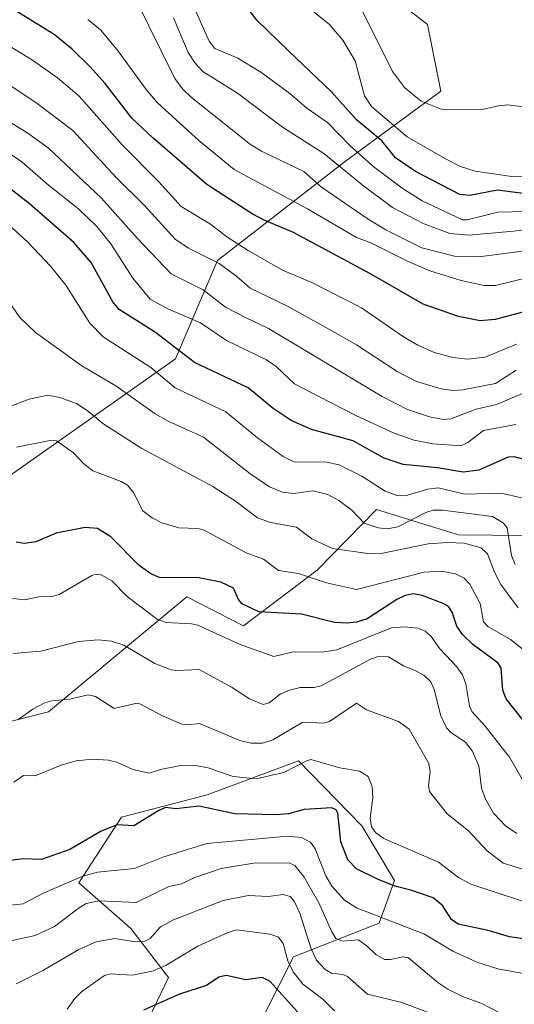
# Model space of a CAD drawing. Units: metres. Extents: x 675141 to 678586, y 4751486 to 4753887.
# Drawn here: x 677356 to 677469, y 4751724 to 4751948 of the extents above; entities that cross this region are included whole.
import ezdxf

# ---------------------------------------------------------------- set-up
doc = ezdxf.new("R2010")
doc.units = ezdxf.units.M
doc.header["$MEASUREMENT"] = 0
for name, color, linetype, lineweight in [('Arbolado forestal CxS', 92, 'Continuous', 0), ('Curva de nivel maestra', 36, 'Continuous', 30), ('Curva de nivel normal', 36, 'Continuous', 0), ('Pastizal CxS', 92, 'Continuous', 0), ('Roquedo CxS', 135, 'Continuous', 0)]:
    doc.layers.add(name, color=color, linetype=linetype, lineweight=lineweight)

# ---------------------------------------------------------------- blocks, each defined once
blk = doc.blocks.new('*U164')
at = {"layer": 'Curva de nivel normal', "color": 36, "linetype": 'Continuous', "lineweight": 0}
blk.add_polyline3d([(677472.1, 4751772.82, 1545), (677467.73, 4751780.34, 1545), (677462.23, 4751787.35, 1545), (677459.18, 4751790.73, 1545), (677458.65, 4751792.03, 1545), (677457.83, 4751797.04, 1545), (677457.06, 4751799.05, 1545), (677455.8, 4751800.89, 1545), (677451.91, 4751805, 1545), (677449.93, 4751807.8, 1545), (677448.55, 4751809.02, 1545), (677446.95, 4751809.65, 1545), (677443.86, 4751809.97, 1545), (677440.89, 4751809.72, 1545), (677428.46, 4751804.74, 1545), (677425.14, 4751804.22, 1545), (677418.58, 4751804.28, 1545), (677414.14, 4751803.2, 1545), (677406.5, 4751805.92, 1545), (677396.87, 4751810.32, 1545), (677395.45, 4751810.67, 1545), (677389.66, 4751810.98, 1545), (677387.72, 4751811.63, 1545), (677380.79, 4751816.84, 1545), (677377.28, 4751820.41, 1545), (677374.9, 4751821.81, 1545), (677373.84, 4751821.94, 1545), (677372.77, 4751821.64, 1545), (677365.31, 4751817.33, 1545), (677363.77, 4751816.86, 1545), (677360.74, 4751816.81, 1545), (677357.46, 4751816.1, 1545), (677352.36, 4751816.69, 1545)], dxfattribs=at)
blk = doc.blocks.new('*U167')
at = {"layer": 'Curva de nivel normal', "color": 36, "linetype": 'Continuous', "lineweight": 0}
blk.add_polyline3d([(677470.47, 4751747.62, 1530), (677458.98, 4751751.44, 1530), (677456.13, 4751752.93, 1530), (677451.65, 4751756.46, 1530), (677439.17, 4751761.8, 1530), (677437.3, 4751763.18, 1530), (677436.38, 4751764.49, 1530), (677436.11, 4751766.43, 1530), (677436.65, 4751771.04, 1530), (677436.52, 4751773.57, 1530), (677435.59, 4751775.95, 1530), (677433.68, 4751777.14, 1530), (677429.14, 4751777.92, 1530), (677422.59, 4751779.77, 1530), (677421.57, 4751779.52, 1530), (677416.42, 4751776.84, 1530), (677410.13, 4751775.37, 1530), (677404.88, 4751775.89, 1530), (677399.2, 4751777.86, 1530), (677395.91, 4751778.54, 1530), (677393.02, 4751778.4, 1530), (677388.4, 4751777.52, 1530), (677385.8, 4751776.68, 1530), (677382.12, 4751777.51, 1530), (677378.42, 4751779.21, 1530), (677376.57, 4751779.67, 1530), (677372.94, 4751779.9, 1530), (677369.23, 4751779.48, 1530), (677365.56, 4751778.46, 1530), (677359.91, 4751776.07, 1530), (677357.21, 4751776.19, 1530), (677355.04, 4751774.63, 1530)], dxfattribs=at)
blk = doc.blocks.new('*U174')
at = {"layer": 'Curva de nivel normal', "color": 36, "linetype": 'Continuous', "lineweight": 0}
blk.add_polyline3d([(677469.44, 4751762.98, 1540), (677466.86, 4751764.74, 1540), (677464.14, 4751767.55, 1540), (677462.29, 4751770.77, 1540), (677461.41, 4751773.29, 1540), (677460.76, 4751778.34, 1540), (677459.28, 4751781.77, 1540), (677457.77, 4751783.76, 1540), (677454.46, 4751785.92, 1540), (677453.47, 4751786.99, 1540), (677452.16, 4751789.7, 1540), (677450.66, 4751795.73, 1540), (677449.91, 4751797.43, 1540), (677448.26, 4751799.01, 1540), (677445.78, 4751800.26, 1540), (677443.67, 4751801.1, 1540), (677440.27, 4751803.15, 1540), (677438.07, 4751803.27, 1540), (677436.03, 4751802.54, 1540), (677424.93, 4751796.57, 1540), (677423.3, 4751796.14, 1540), (677420.14, 4751796.17, 1540), (677417.7, 4751795.56, 1540), (677415.62, 4751794.63, 1540), (677413.11, 4751792.65, 1540), (677411.77, 4751792.29, 1540), (677408.59, 4751793.62, 1540), (677404.57, 4751796.22, 1540), (677397.2, 4751800.29, 1540), (677392.14, 4751800.01, 1540), (677390.8, 4751800.22, 1540), (677387.12, 4751801.62, 1540), (677380.07, 4751805.83, 1540), (677377.23, 4751806.7, 1540), (677374.23, 4751806.98, 1540), (677369.73, 4751806.63, 1540), (677361.19, 4751804.4, 1540), (677354.87, 4751803.89, 1540)], dxfattribs=at)
blk = doc.blocks.new('*U186')
at = {"layer": 'Curva de nivel normal', "color": 36, "linetype": 'Continuous', "lineweight": 0}
blk.add_polyline3d([(677456.58, 4751719.52, 1510), (677443.29, 4751724.52, 1510), (677435.47, 4751726.41, 1510), (677430.93, 4751730.46, 1510), (677429.88, 4751730.88, 1510), (677427.3, 4751731.16, 1510), (677425.83, 4751732.03, 1510), (677423.86, 4751734.16, 1510), (677422.64, 4751736.7, 1510), (677420.07, 4751744.86, 1510), (677418.76, 4751747.57, 1510), (677417.88, 4751748.61, 1510), (677416.3, 4751749.05, 1510), (677412.91, 4751748.65, 1510), (677408.41, 4751748.83, 1510), (677402.61, 4751747.73, 1510), (677391.32, 4751743.3, 1510), (677388.42, 4751741.71, 1510), (677386, 4751739.11, 1510), (677384.68, 4751738.37, 1510), (677382.73, 4751738.28, 1510), (677378.03, 4751739.09, 1510), (677373.76, 4751738.34, 1510), (677369.79, 4751736.6, 1510), (677361.75, 4751731.85, 1510), (677355.58, 4751728.75, 1510)], dxfattribs=at)
blk = doc.blocks.new('*U189')
at = {"layer": 'Curva de nivel normal', "color": 36, "linetype": 'Continuous', "lineweight": 0}
blk.add_polyline3d([(677427.98, 4751722.63, 1505), (677425.32, 4751725.27, 1505), (677420.78, 4751728.72, 1505), (677418.54, 4751731.48, 1505), (677417.35, 4751733.98, 1505), (677416.32, 4751737.93, 1505), (677415.25, 4751739.38, 1505), (677413.33, 4751740.09, 1505), (677405.77, 4751741.06, 1505), (677403.51, 4751740.36, 1505), (677396.86, 4751737.31, 1505), (677389.64, 4751733, 1505), (677386.77, 4751731.71, 1505), (677382, 4751730.77, 1505), (677376.94, 4751731.01, 1505), (677375.63, 4751730.65, 1505), (677370.49, 4751727.04, 1505), (677368.89, 4751725.43, 1505), (677367.17, 4751723, 1505)], dxfattribs=at)
blk = doc.blocks.new('*U209')
at = {"layer": 'Curva de nivel normal', "color": 36, "linetype": 'Continuous', "lineweight": 0}
blk.add_polyline3d([(677485.51, 4751723.27, 1520), (677483.04, 4751724.67, 1520), (677478.73, 4751728.14, 1520), (677470.46, 4751731.2, 1520), (677465.08, 4751732.14, 1520), (677460.35, 4751733.67, 1520), (677454.9, 4751736.17, 1520), (677448.43, 4751740.06, 1520), (677432.99, 4751746.04, 1520), (677430.23, 4751747.82, 1520), (677427.36, 4751750.99, 1520), (677426, 4751753.36, 1520), (677423.59, 4751759.5, 1520), (677422.54, 4751760.97, 1520), (677420.47, 4751762.08, 1520), (677417.35, 4751762.33, 1520), (677398.94, 4751760.65, 1520), (677388.89, 4751757.59, 1520), (677382.46, 4751755.01, 1520), (677374.06, 4751754.14, 1520), (677370.7, 4751753.29, 1520), (677361.57, 4751749.32, 1520), (677357.17, 4751746.93, 1520), (677350.06, 4751746.2, 1520)], dxfattribs=at)
blk = doc.blocks.new('*U213')
at = {"layer": 'Curva de nivel normal', "color": 36, "linetype": 'Continuous', "lineweight": 0}
blk.add_polyline3d([(677495.98, 4751747.08, 1535), (677466.36, 4751756.2, 1535), (677462.69, 4751759.01, 1535), (677458.41, 4751763.6, 1535), (677453.56, 4751767.41, 1535), (677449.59, 4751772.5, 1535), (677449.38, 4751773.78, 1535), (677449.75, 4751776.99, 1535), (677449.44, 4751778.87, 1535), (677444.97, 4751786.67, 1535), (677442.5, 4751788.42, 1535), (677435.27, 4751791.12, 1535), (677432.99, 4751792.59, 1535), (677426.82, 4751788.45, 1535), (677425.5, 4751788.08, 1535), (677420.73, 4751788.28, 1535), (677413.92, 4751784.29, 1535), (677411.55, 4751783.5, 1535), (677408.96, 4751783.52, 1535), (677406.43, 4751784.09, 1535), (677397.27, 4751788, 1535), (677394.45, 4751787.67, 1535), (677393.24, 4751787.86, 1535), (677388.96, 4751789.65, 1535), (677383.68, 4751792.47, 1535), (677382.72, 4751792.51, 1535), (677377.86, 4751791.38, 1535), (677373.58, 4751794.11, 1535), (677371.93, 4751794.52, 1535), (677367.74, 4751793.5, 1535), (677363.7, 4751793.15, 1535), (677362.04, 4751792.69, 1535), (677359.31, 4751791.23, 1535), (677355.91, 4751788.79, 1535)], dxfattribs=at)
blk = doc.blocks.new('*U217')
at = {"layer": 'Curva de nivel normal', "color": 36, "linetype": 'Continuous', "lineweight": 0}
blk.add_polyline3d([(677468.33, 4751720.74, 1515), (677461.5, 4751724.26, 1515), (677457.1, 4751725.91, 1515), (677453.75, 4751727.58, 1515), (677451.43, 4751729.08, 1515), (677444.82, 4751734.64, 1515), (677443.6, 4751734.93, 1515), (677440.61, 4751734.28, 1515), (677439.37, 4751734.33, 1515), (677437.39, 4751735.44, 1515), (677435.49, 4751737.24, 1515), (677433.39, 4751738.77, 1515), (677429.77, 4751738.46, 1515), (677428.3, 4751739.05, 1515), (677427.35, 4751740.56, 1515), (677424.37, 4751747.22, 1515), (677421.06, 4751753.03, 1515), (677418.96, 4751755.68, 1515), (677417.64, 4751756.29, 1515), (677409.52, 4751756.19, 1515), (677402.21, 4751755.03, 1515), (677396.21, 4751752.98, 1515), (677393.15, 4751751.51, 1515), (677390.31, 4751750.89, 1515), (677382.83, 4751747.29, 1515), (677374.45, 4751747.62, 1515), (677371.47, 4751747.02, 1515), (677369.62, 4751745.88, 1515), (677364.26, 4751741.8, 1515), (677359.84, 4751739.78, 1515), (677350.42, 4751737.73, 1515)], dxfattribs=at)
blk = doc.blocks.new('*U227')
at = {"layer": 'Curva de nivel maestra', "color": 36, "linetype": 'Continuous', "lineweight": 30}
blk.add_polyline3d([(677474.12, 4751738.52, 1525), (677467.79, 4751739.45, 1525), (677462.93, 4751740.88, 1525), (677456.06, 4751742.36, 1525), (677454.61, 4751743.37, 1525), (677452.49, 4751746.6, 1525), (677450.42, 4751748.29, 1525), (677445.36, 4751750.08, 1525), (677441.66, 4751750.95, 1525), (677437.75, 4751752.56, 1525), (677432.99, 4751754.93, 1525), (677431, 4751756.96, 1525), (677429.43, 4751761.05, 1525), (677428.74, 4751767.55, 1525), (677428.31, 4751768.37, 1525), (677427.34, 4751768.83, 1525), (677421.05, 4751768.39, 1525), (677417.49, 4751767.47, 1525), (677414.59, 4751767.24, 1525), (677405.25, 4751767.42, 1525), (677397.18, 4751769.21, 1525), (677391.88, 4751768.56, 1525), (677389.52, 4751768.84, 1525), (677387.99, 4751768.21, 1525), (677382.28, 4751764.72, 1525), (677378.54, 4751764.93, 1525), (677374.85, 4751763.46, 1525), (677367.74, 4751759.34, 1525), (677361.32, 4751757.07, 1525), (677357.09, 4751757.2, 1525), (677352.08, 4751756.54, 1525)], dxfattribs=at)
blk = doc.blocks.new('*U234')
at = {"layer": 'Curva de nivel maestra', "color": 36, "linetype": 'Continuous', "lineweight": 30}
blk.add_polyline3d([(677421.55, 4751720.21, 1500), (677413.34, 4751729.28, 1500), (677411.53, 4751730.22, 1500), (677407.76, 4751729.7, 1500), (677403.29, 4751730.69, 1500), (677401.67, 4751730.3, 1500), (677398.81, 4751728.36, 1500), (677392.69, 4751726.43, 1500), (677384.5, 4751722.78, 1500)], dxfattribs=at)

msp = doc.modelspace()

# ---------------------------------------------------------------- linework, layer by layer
at = {"layer": 'Arbolado forestal CxS', "color": 92, "linetype": 'Continuous', "lineweight": 0}
for points in [[(677461.1645, 4752082.1441, 1684.076559), (677460.1495, 4752059.6903, 1667.477828), (677450.3797, 4752054.5463, 1662.466676), (677440.0959, 4752054.5463, 1661.826364), (677425.1841, 4752040.6575, 1655.668548), (677421.0701, 4752022.6527, 1652.099682), (677428.5119, 4752013.0447, 1650.876788), (677436.8645, 4751991.0749, 1646.941451), (677429.6275, 4751979.3929, 1642.163288), (677433.4743, 4751959.1801, 1637.426577), (677449.1267, 4751946.9871, 1638.014789), (677452.1717, 4751931.8333, 1635.066444), (677430.4641, 4751915.8563, 1615.729517), (677401.3503, 4751893.2767, 1589.170374), (677391.7595, 4751870.9029, 1572.761677), (677344.9681, 4751837.9813, 1550.465887)], [(677344.9681, 4751837.9813, 1550.465887), (677391.7595, 4751870.9029, 1572.761677), (677401.3503, 4751893.2767, 1589.170374), (677430.4641, 4751915.8563, 1615.729517), (677452.1717, 4751931.8333, 1635.066444), (677449.1267, 4751946.9871, 1638.014789), (677433.4743, 4751959.1801, 1637.426577), (677429.6275, 4751979.3929, 1642.163288), (677436.8645, 4751991.0749, 1646.941451), (677428.5119, 4752013.0447, 1650.876788), (677421.0701, 4752022.6527, 1652.099682), (677425.1841, 4752040.6575, 1655.668548), (677440.0959, 4752054.5463, 1661.826364), (677450.3797, 4752054.5463, 1662.466676), (677460.1495, 4752059.6903, 1667.477828), (677461.1645, 4752082.1441, 1684.076559)], [(677352.3567, 4751787.9607, 1533.200581), (677362.9443, 4751790.6075, 1532.873625), (677394.3569, 4751816.7673, 1546.717695), (677407.2815, 4751810.2053, 1546.077679), (677424.0173, 4751822.8391, 1554.565159), (677437.5381, 4751836.6359, 1565.445064), (677456.1527, 4751830.8989, 1559.009606), (677471.4053, 4751830.7697, 1568.89053), (677477.1203, 4751850.0287, 1576.591189), (677495.6971, 4751864.6315, 1590.815275), (677509.9149, 4751876.5453, 1602.970542), (677521.7867, 4751901.7301, 1620.257766), (677539.1575, 4751914.3839, 1635.518838), (677554.7293, 4751923.8009, 1640.704809), (677578.4427, 4751917.5967, 1640.385348), (677594.6663, 4751907.3307, 1639.735094), (677597.7311, 4751891.5417, 1631.683482), (677590.5161, 4751879.2239, 1625.164492), (677566.7785, 4751866.9931, 1611.952273), (677559.5837, 4751854.0413, 1604.280009), (677560.0255, 4751840.7083, 1598.564303), (677580.0361, 4751831.2023, 1600.477209), (677604.5355, 4751839.6451, 1614.058263)], [(677352.3567, 4751787.9607, 1533.200581), (677362.9443, 4751790.6075, 1532.873625), (677394.3569, 4751816.7673, 1546.717695), (677407.2815, 4751810.2053, 1546.077679), (677424.0173, 4751822.8391, 1554.565159), (677437.5381, 4751836.6359, 1565.445064), (677456.1527, 4751830.8989, 1559.009606), (677471.4053, 4751830.7697, 1568.89053), (677477.1203, 4751850.0287, 1576.591189), (677495.6971, 4751864.6315, 1590.815275), (677509.9149, 4751876.5453, 1602.970542), (677521.7867, 4751901.7301, 1620.257766), (677539.1575, 4751914.3839, 1635.518838), (677554.7293, 4751923.8009, 1640.704809), (677578.4427, 4751917.5967, 1640.385348), (677594.6663, 4751907.3307, 1639.735094), (677597.7311, 4751891.5417, 1631.683482), (677590.5161, 4751879.2239, 1625.164492), (677566.7785, 4751866.9931, 1611.952273), (677559.5837, 4751854.0413, 1604.280009), (677560.0255, 4751840.7083, 1598.564303), (677580.0361, 4751831.2023, 1600.477209), (677604.5355, 4751839.6451, 1614.058263)], [(677412.1127, 4751722.0109, 1496.649181), (677418.6727, 4751734.9427, 1506.737015), (677438.1155, 4751742.5805, 1517.632311), (677441.6073, 4751752.2317, 1524.118335), (677434.2045, 4751764.6975, 1528.840409), (677419.7371, 4751779.4725, 1528.550108), (677399.0255, 4751771.7917, 1524.952122), (677379.4989, 4751766.6937, 1524.371092), (677369.8291, 4751751.7519, 1516.00204), (677381.6097, 4751741.3379, 1509.448916), (677390.2393, 4751730.1829, 1500.023473), (677383.1085, 4751715.3263, 1492.822666)], [(677412.1127, 4751722.0109, 1496.649181), (677418.6727, 4751734.9427, 1506.737015), (677438.1155, 4751742.5805, 1517.632311), (677441.6073, 4751752.2317, 1524.118335), (677434.2045, 4751764.6975, 1528.840409), (677419.7371, 4751779.4725, 1528.550108), (677399.0255, 4751771.7917, 1524.952122), (677379.4989, 4751766.6937, 1524.371092), (677369.8291, 4751751.7519, 1516.00204), (677381.6097, 4751741.3379, 1509.448916), (677390.2393, 4751730.1829, 1500.023473), (677383.1085, 4751715.3263, 1492.822666)]]:
    msp.add_polyline3d(points, dxfattribs=at)
at = {"layer": 'Curva de nivel maestra', "color": 36, "linetype": 'Continuous', "lineweight": 30}
for points in [[(677476.81, 4751883.17, 1600), (677464.51, 4751879.86, 1600), (677461.11, 4751879.57, 1600), (677456.15, 4751880.58, 1600), (677448.13, 4751883.39, 1600), (677435.98, 4751890.35, 1600), (677418.63, 4751899.68, 1600), (677412, 4751902.44, 1600), (677409.25, 4751903.9, 1600), (677398.96, 4751910.6, 1600), (677386.64, 4751921.18, 1600), (677381.84, 4751925.7, 1600), (677375.78, 4751933.58, 1600), (677372.34, 4751937.44, 1600), (677368.31, 4751941.34, 1600), (677364.21, 4751944.72, 1600), (677350.29, 4751953.27, 1600)], [(677471.49, 4751908.46, 1625), (677465.02, 4751909.26, 1625), (677458.71, 4751908.1, 1625), (677456.44, 4751908.3, 1625), (677446.35, 4751913.58, 1625), (677441.86, 4751916.67, 1625), (677438.76, 4751920.51, 1625), (677432.99, 4751925.26, 1625), (677427.27, 4751931.69, 1625), (677417.55, 4751940.93, 1625), (677410.27, 4751948, 1625), (677406.91, 4751952.44, 1625)], [(677470.81, 4751848.13, 1575), (677468.8, 4751848.62, 1575), (677467.49, 4751848.54, 1575), (677460.81, 4751845.59, 1575), (677457.19, 4751845.12, 1575), (677451.39, 4751846.1, 1575), (677443.6, 4751846.9, 1575), (677439.26, 4751848.36, 1575), (677434.3, 4751851.05, 1575), (677432.21, 4751852.28, 1575), (677422.73, 4751854.83, 1575), (677418.1, 4751856.92, 1575), (677414.03, 4751859.63, 1575), (677408.3, 4751864.32, 1575), (677396.14, 4751870.06, 1575), (677387.28, 4751876.9, 1575), (677378.99, 4751882.14, 1575), (677377.53, 4751883.86, 1575), (677372.58, 4751892.86, 1575), (677368.68, 4751897.42, 1575), (677358.52, 4751906.3, 1575), (677347.89, 4751914.43, 1575)], [(677472.21, 4751787.03, 1550), (677467.03, 4751793.61, 1550), (677466.27, 4751795.56, 1550), (677465.84, 4751800.57, 1550), (677465.22, 4751801.68, 1550), (677459.4, 4751805.98, 1550), (677457.11, 4751808.2, 1550), (677455.76, 4751810.12, 1550), (677454.69, 4751813.33, 1550), (677453.87, 4751814.57, 1550), (677452.7, 4751815.3, 1550), (677447.87, 4751817.13, 1550), (677445.94, 4751817.47, 1550), (677444.06, 4751817.1, 1550), (677442.16, 4751816.2, 1550), (677435.39, 4751811.81, 1550), (677432.99, 4751811.03, 1550), (677430.81, 4751810.83, 1550), (677427.93, 4751810.95, 1550), (677420.44, 4751812.84, 1550), (677410.76, 4751813.4, 1550), (677406.98, 4751815.17, 1550), (677406.13, 4751816.17, 1550), (677404.98, 4751818.73, 1550), (677402.08, 4751820.13, 1550), (677397.1, 4751821.1, 1550), (677388.12, 4751821.22, 1550), (677386.15, 4751822.05, 1550), (677383.5, 4751823.89, 1550), (677377.06, 4751830.44, 1550), (677374.02, 4751832.37, 1550), (677371.21, 4751832.53, 1550), (677364.63, 4751831.24, 1550), (677360.06, 4751829.27, 1550), (677357.38, 4751828.9, 1550), (677355.56, 4751829.23, 1550)]]:
    msp.add_polyline3d(points, dxfattribs=at)
at = {"layer": 'Curva de nivel normal', "color": 36, "linetype": 'Continuous', "lineweight": 0}
for points in [[(677481.29, 4751896.76, 1610), (677460.76, 4751894.12, 1610), (677455.26, 4751894.31, 1610), (677447.79, 4751896.15, 1610), (677439.62, 4751900.31, 1610), (677435.64, 4751902.68, 1610), (677425.03, 4751909.99, 1610), (677420.97, 4751913.57, 1610), (677411.35, 4751918.15, 1610), (677408.85, 4751919.65, 1610), (677395.43, 4751930.4, 1610), (677393.4, 4751932.34, 1610), (677391.61, 4751934.73, 1610), (677382.77, 4751952.76, 1610)], [(677471.55, 4751904.47, 1620), (677465.09, 4751904.29, 1620), (677458.15, 4751902.58, 1620), (677457.1, 4751902.57, 1620), (677447.91, 4751906.9, 1620), (677443.37, 4751909.74, 1620), (677436.96, 4751914.51, 1620), (677431.63, 4751919.29, 1620), (677426.36, 4751924.66, 1620), (677421.66, 4751927.97, 1620), (677417.78, 4751931.29, 1620), (677411.2, 4751936.15, 1620), (677405.96, 4751939.33, 1620), (677400.77, 4751941.51, 1620), (677399.48, 4751943.21, 1620), (677395.21, 4751952.72, 1620)], [(677470.84, 4751928.25, 1635), (677467.4, 4751928.67, 1635), (677465.29, 4751928.5, 1635), (677461.52, 4751927.63, 1635), (677452.19, 4751927.74, 1635), (677447.69, 4751929.53, 1635), (677443.89, 4751932.64, 1635), (677441.18, 4751936.28, 1635), (677432.99, 4751952.79, 1635)], [(677471.22, 4751912.34, 1630), (677468.32, 4751912.4, 1630), (677459.94, 4751913.62, 1630), (677456.61, 4751914.68, 1630), (677453.2, 4751916.39, 1630), (677444.5, 4751921.46, 1630), (677436.34, 4751928.35, 1630), (677434.82, 4751930.78, 1630), (677432.69, 4751938.71, 1630), (677429.82, 4751943.43, 1630), (677426.75, 4751947.02, 1630), (677423.05, 4751950.02, 1630)], [(677472.35, 4751889.52, 1605), (677464.61, 4751887.58, 1605), (677462.03, 4751887.64, 1605), (677456.77, 4751888.72, 1605), (677449.66, 4751890.97, 1605), (677444.56, 4751893.13, 1605), (677436.22, 4751897.29, 1605), (677432.99, 4751898.51, 1605), (677421.81, 4751905.08, 1605), (677405.13, 4751914.01, 1605), (677397.14, 4751920.58, 1605), (677387.7, 4751929.18, 1605), (677385.1, 4751932.22, 1605), (677378.63, 4751941.16, 1605), (677374.75, 4751945.74, 1605), (677371.83, 4751948.1, 1605)], [(677480.35, 4751901.51, 1615), (677468.64, 4751899.98, 1615), (677458.58, 4751899.07, 1615), (677454.18, 4751899.44, 1615), (677448.12, 4751901.73, 1615), (677441.16, 4751905.36, 1615), (677434.23, 4751910.48, 1615), (677425.57, 4751917.64, 1615), (677416.17, 4751923.64, 1615), (677405.92, 4751931.35, 1615), (677398.04, 4751936.26, 1615), (677396.25, 4751938.2, 1615), (677394.66, 4751940.63, 1615), (677391.36, 4751948.51, 1615)], [(677469.39, 4751874.27, 1595), (677462.26, 4751871.31, 1595), (677458.22, 4751870.89, 1595), (677454.86, 4751871.2, 1595), (677450.66, 4751872.4, 1595), (677446.89, 4751874.06, 1595), (677443.66, 4751875.96, 1595), (677434.1, 4751882.56, 1595), (677422.8, 4751888.3, 1595), (677416.13, 4751891.12, 1595), (677408.29, 4751895.58, 1595), (677403.44, 4751898.67, 1595), (677399.75, 4751901.6, 1595), (677393.07, 4751905.59, 1595), (677388.01, 4751911.21, 1595), (677379.72, 4751919.53, 1595), (677369.79, 4751930.79, 1595), (677364.94, 4751934.88, 1595), (677359.27, 4751938.9, 1595), (677349.76, 4751944.65, 1595)], [(677469.29, 4751868.34, 1590), (677464.62, 4751865.31, 1590), (677457.17, 4751863.86, 1590), (677455.02, 4751863.75, 1590), (677452.22, 4751864.11, 1590), (677446.58, 4751865.77, 1590), (677442.19, 4751868.08, 1590), (677432.99, 4751874.09, 1590), (677427.33, 4751877.32, 1590), (677417.24, 4751882.88, 1590), (677408.76, 4751887.01, 1590), (677405.7, 4751889.74, 1590), (677401.73, 4751892.59, 1590), (677394.78, 4751896.13, 1590), (677391.71, 4751898.16, 1590), (677384.81, 4751905.73, 1590), (677378.32, 4751912.19, 1590), (677368.41, 4751922.89, 1590), (677360.03, 4751929.25, 1590), (677351.89, 4751934.61, 1590)], [(677470.75, 4751863.05, 1585), (677464.79, 4751860.54, 1585), (677460.2, 4751859.46, 1585), (677454.44, 4751857.3, 1585), (677452.79, 4751857.11, 1585), (677449.6, 4751857.7, 1585), (677444.58, 4751859.42, 1585), (677438.8, 4751862.37, 1585), (677412.98, 4751877.84, 1585), (677407.68, 4751880.36, 1585), (677403.14, 4751882.67, 1585), (677398.12, 4751886.65, 1585), (677390.84, 4751890.29, 1585), (677383.04, 4751898.36, 1585), (677374.99, 4751907.5, 1585), (677362.82, 4751918.92, 1585), (677357.96, 4751922.45, 1585), (677346.81, 4751929.13, 1585)], [(677469.22, 4751856.03, 1580), (677461.83, 4751854.6, 1580), (677458.31, 4751851.87, 1580), (677456.76, 4751851.16, 1580), (677450.36, 4751851.61, 1580), (677446.08, 4751852.45, 1580), (677441.55, 4751854.01, 1580), (677432.99, 4751857.95, 1580), (677424.42, 4751862.37, 1580), (677418.84, 4751865.26, 1580), (677414.67, 4751869.15, 1580), (677412.5, 4751870.71, 1580), (677403.4, 4751875.11, 1580), (677397.5, 4751879.1, 1580), (677390.08, 4751882.3, 1580), (677386.04, 4751884.52, 1580), (677382.1, 4751889.27, 1580), (677377.05, 4751897.11, 1580), (677373.92, 4751901.04, 1580), (677369.74, 4751905.04, 1580), (677362.92, 4751910.42, 1580), (677356.92, 4751915.67, 1580), (677354.41, 4751917.44, 1580)], [(677470.48, 4751839.29, 1570), (677465.84, 4751840.37, 1570), (677457.57, 4751840.11, 1570), (677451.53, 4751841.57, 1570), (677449.18, 4751841.3, 1570), (677444.04, 4751839.77, 1570), (677442.2, 4751839.85, 1570), (677439.5, 4751840.82, 1570), (677434.2, 4751844.21, 1570), (677429, 4751846.82, 1570), (677426.23, 4751847.4, 1570), (677418.73, 4751847.51, 1570), (677416.28, 4751848.72, 1570), (677410.48, 4751852.96, 1570), (677403.21, 4751858.87, 1570), (677391.69, 4751864.35, 1570), (677386.18, 4751868.96, 1570), (677375.33, 4751875.92, 1570), (677372.34, 4751879.01, 1570), (677366.85, 4751887.7, 1570), (677363.42, 4751891.97, 1570), (677358.21, 4751897.5, 1570), (677350.16, 4751904.71, 1570)], [(677469.07, 4751824.14, 1565), (677468.19, 4751826.19, 1565), (677467.25, 4751832.5, 1565), (677466.34, 4751833.62, 1565), (677463.9, 4751835.06, 1565), (677452.55, 4751836.52, 1565), (677450.43, 4751836.48, 1565), (677448.73, 4751835.96, 1565), (677442.37, 4751832.72, 1565), (677439.94, 4751832.29, 1565), (677437.86, 4751832.46, 1565), (677434.73, 4751833.52, 1565), (677431.9, 4751836.5, 1565), (677428.95, 4751838.73, 1565), (677426.41, 4751840.09, 1565), (677423.02, 4751840.87, 1565), (677418.66, 4751840.33, 1565), (677416.12, 4751840.6, 1565), (677413.2, 4751841.82, 1565), (677408.7, 4751844.88, 1565), (677398.14, 4751853.11, 1565), (677390.13, 4751856.74, 1565), (677387.19, 4751858.41, 1565), (677378.24, 4751864.81, 1565), (677370.47, 4751869.34, 1565), (677359.95, 4751876.93, 1565), (677356.36, 4751880.32, 1565), (677352.39, 4751886.15, 1565)], [(677469.74, 4751814.32, 1560), (677465.83, 4751819.61, 1560), (677464.43, 4751822.24, 1560), (677462.78, 4751826.58, 1560), (677461.32, 4751827.95, 1560), (677457.49, 4751829, 1560), (677453.76, 4751829.18, 1560), (677449.27, 4751828.84, 1560), (677438.6, 4751826.66, 1560), (677436.05, 4751826.61, 1560), (677427.52, 4751827.8, 1560), (677422.84, 4751829.99, 1560), (677419.33, 4751832.64, 1560), (677413.42, 4751833.7, 1560), (677410.44, 4751834.77, 1560), (677405.44, 4751838.55, 1560), (677400.26, 4751841.88, 1560), (677384.14, 4751850.57, 1560), (677375.23, 4751856.21, 1560), (677371.9, 4751859.06, 1560), (677369.24, 4751860.76, 1560), (677365.5, 4751862.16, 1560), (677362.68, 4751862.63, 1560), (677358.52, 4751861.74, 1560), (677353.11, 4751859.73, 1560)], [(677472.1, 4751803.81, 1555), (677468.02, 4751807.07, 1555), (677462.83, 4751810.01, 1555), (677461.86, 4751811.1, 1555), (677461.08, 4751815.28, 1555), (677458.71, 4751819.71, 1555), (677457.48, 4751821.07, 1555), (677455.5, 4751822, 1555), (677452.3, 4751822.61, 1555), (677448.38, 4751822.38, 1555), (677432.99, 4751818.47, 1555), (677426.14, 4751819.98, 1555), (677419.8, 4751822.1, 1555), (677415.25, 4751822.75, 1555), (677411.83, 4751825.33, 1555), (677407.87, 4751826.78, 1555), (677398.3, 4751831.93, 1555), (677396.89, 4751832.31, 1555), (677392.54, 4751832.48, 1555), (677388.69, 4751833.59, 1555), (677386.45, 4751834.74, 1555), (677384.4, 4751836.37, 1555), (677382.26, 4751840.51, 1555), (677380.85, 4751842.22, 1555), (677379.47, 4751843.05, 1555), (677372.97, 4751845.49, 1555), (677370.93, 4751847.06, 1555), (677368.56, 4751849.55, 1555), (677364.7, 4751852.3, 1555), (677363.32, 4751852.32, 1555), (677355.63, 4751850.84, 1555)]]:
    msp.add_polyline3d(points, dxfattribs=at)
at = {"layer": 'Pastizal CxS', "color": 92, "linetype": 'Continuous', "lineweight": 0}
for points in [[(677344.9681, 4751837.9813, 1550.465887), (677391.7595, 4751870.9029, 1572.761677), (677401.3503, 4751893.2767, 1589.170374), (677430.4641, 4751915.8563, 1615.729517), (677452.1717, 4751931.8333, 1635.066444), (677449.1267, 4751946.9871, 1638.014789), (677433.4743, 4751959.1801, 1637.426577), (677429.6275, 4751979.3929, 1642.163288), (677436.8645, 4751991.0749, 1646.941451), (677428.5119, 4752013.0447, 1650.876788), (677421.0701, 4752022.6527, 1652.099682), (677425.1841, 4752040.6575, 1655.668548), (677440.0959, 4752054.5463, 1661.826364), (677450.3797, 4752054.5463, 1662.466676), (677460.1495, 4752059.6903, 1667.477828), (677461.1645, 4752082.1441, 1684.076559)], [(677344.9681, 4751837.9813, 1550.465887), (677391.7595, 4751870.9029, 1572.761677), (677401.3503, 4751893.2767, 1589.170374), (677430.4641, 4751915.8563, 1615.729517), (677452.1717, 4751931.8333, 1635.066444), (677449.1267, 4751946.9871, 1638.014789), (677433.4743, 4751959.1801, 1637.426577), (677429.6275, 4751979.3929, 1642.163288), (677436.8645, 4751991.0749, 1646.941451), (677428.5119, 4752013.0447, 1650.876788), (677421.0701, 4752022.6527, 1652.099682), (677425.1841, 4752040.6575, 1655.668548), (677440.0959, 4752054.5463, 1661.826364), (677450.3797, 4752054.5463, 1662.466676), (677460.1495, 4752059.6903, 1667.477828), (677461.1645, 4752082.1441, 1684.076559)], [(677604.5355, 4751839.6451, 1614.058263), (677580.0361, 4751831.2023, 1600.477209), (677560.0255, 4751840.7083, 1598.564303), (677559.5837, 4751854.0413, 1604.280009), (677566.7785, 4751866.9931, 1611.952273), (677590.5161, 4751879.2239, 1625.164492), (677597.7311, 4751891.5417, 1631.683482), (677594.6663, 4751907.3307, 1639.735094), (677578.4427, 4751917.5967, 1640.385348), (677554.7293, 4751923.8009, 1640.704809), (677539.1575, 4751914.3839, 1635.518838), (677521.7867, 4751901.7301, 1620.257766), (677509.9149, 4751876.5453, 1602.970542), (677495.6971, 4751864.6315, 1590.815275), (677477.1203, 4751850.0287, 1576.591189), (677471.4053, 4751830.7697, 1568.89053), (677456.1527, 4751830.8989, 1559.009606), (677437.5381, 4751836.6359, 1565.445064), (677424.0173, 4751822.8391, 1554.565159), (677407.2815, 4751810.2053, 1546.077679), (677394.3569, 4751816.7673, 1546.717695), (677362.9443, 4751790.6075, 1532.873625), (677352.3567, 4751787.9607, 1533.200581)], [(677352.3567, 4751787.9607, 1533.200581), (677362.9443, 4751790.6075, 1532.873625), (677394.3569, 4751816.7673, 1546.717695), (677407.2815, 4751810.2053, 1546.077679), (677424.0173, 4751822.8391, 1554.565159), (677437.5381, 4751836.6359, 1565.445064), (677456.1527, 4751830.8989, 1559.009606), (677471.4053, 4751830.7697, 1568.89053), (677477.1203, 4751850.0287, 1576.591189), (677495.6971, 4751864.6315, 1590.815275), (677509.9149, 4751876.5453, 1602.970542), (677521.7867, 4751901.7301, 1620.257766), (677539.1575, 4751914.3839, 1635.518838), (677554.7293, 4751923.8009, 1640.704809), (677578.4427, 4751917.5967, 1640.385348), (677594.6663, 4751907.3307, 1639.735094), (677597.7311, 4751891.5417, 1631.683482), (677590.5161, 4751879.2239, 1625.164492), (677566.7785, 4751866.9931, 1611.952273), (677559.5837, 4751854.0413, 1604.280009), (677560.0255, 4751840.7083, 1598.564303), (677580.0361, 4751831.2023, 1600.477209), (677604.5355, 4751839.6451, 1614.058263)]]:
    msp.add_polyline3d(points, dxfattribs=at)
at = {"layer": 'Roquedo CxS', "color": 135, "linetype": 'Continuous', "lineweight": 0}
for points in [[(677383.1085, 4751715.3263, 1492.822666), (677390.2393, 4751730.1829, 1500.023473), (677381.6097, 4751741.3379, 1509.448916), (677369.8291, 4751751.7519, 1516.00204), (677379.4989, 4751766.6937, 1524.371092), (677399.0255, 4751771.7917, 1524.952122), (677419.7371, 4751779.4725, 1528.550108), (677434.2045, 4751764.6975, 1528.840409), (677441.6073, 4751752.2317, 1524.118335), (677438.1155, 4751742.5805, 1517.632311), (677418.6727, 4751734.9427, 1506.737015), (677412.1127, 4751722.0109, 1496.649181)], [(677412.1127, 4751722.0109, 1496.649181), (677418.6727, 4751734.9427, 1506.737015), (677438.1155, 4751742.5805, 1517.632311), (677441.6073, 4751752.2317, 1524.118335), (677434.2045, 4751764.6975, 1528.840409), (677419.7371, 4751779.4725, 1528.550108), (677399.0255, 4751771.7917, 1524.952122), (677379.4989, 4751766.6937, 1524.371092), (677369.8291, 4751751.7519, 1516.00204), (677381.6097, 4751741.3379, 1509.448916), (677390.2393, 4751730.1829, 1500.023473), (677383.1085, 4751715.3263, 1492.822666)]]:
    msp.add_polyline3d(points, dxfattribs=at)

# ---------------------------------------------------------------- block references
at = {"layer": 'Curva de nivel maestra', "color": 36, "linetype": 'Continuous', "lineweight": 30}
for name in ['*U234', '*U227']:
    msp.add_blockref(name, (0, 0), dxfattribs=at)
at = {"layer": 'Curva de nivel normal', "color": 36, "linetype": 'Continuous', "lineweight": 0}
for name in ['*U189', '*U186', '*U217', '*U209', '*U167', '*U213', '*U174', '*U164']:
    msp.add_blockref(name, (0, 0), dxfattribs=at)

doc.saveas('drawing.dxf')
